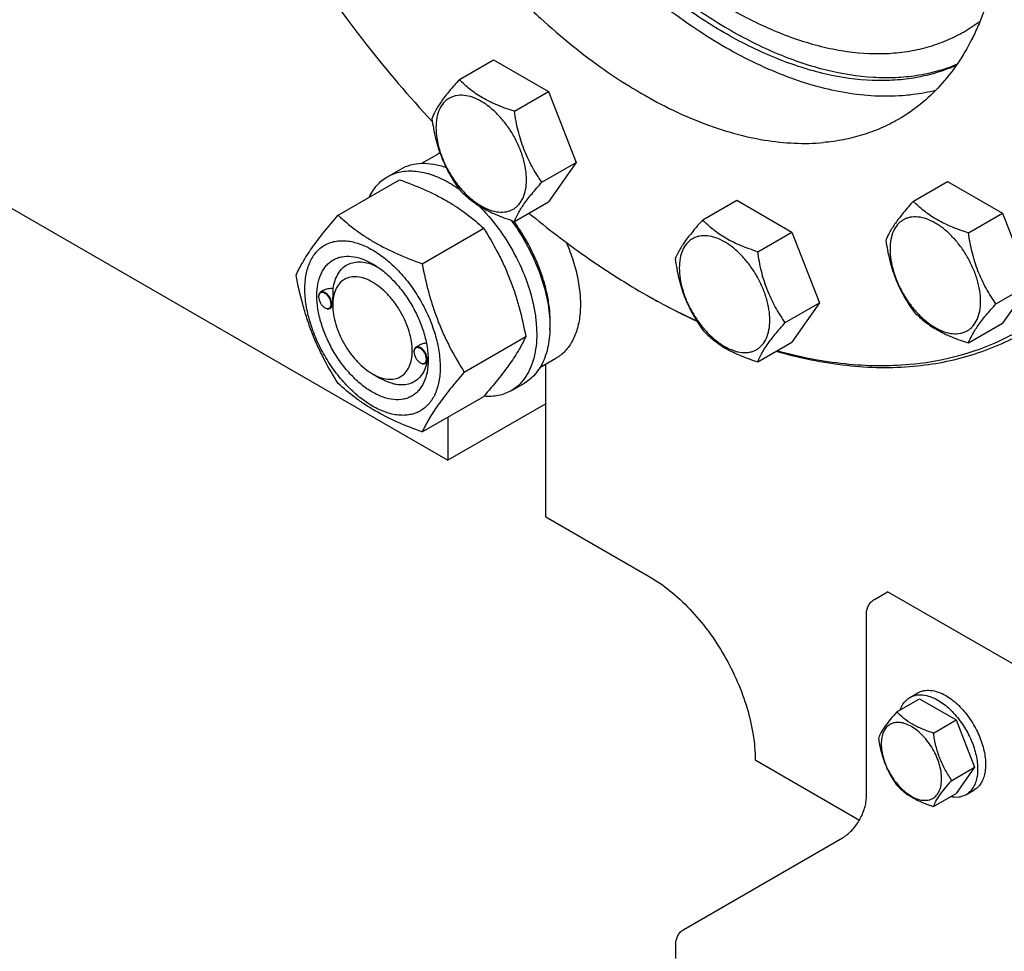
# Model space of a CAD drawing. Units: millimetres. Extents: x 0 to 6269, y -4 to 4433.
# Drawn here: x 4679 to 4942, y 1525 to 1774 of the extents above; entities that cross this region are included whole.
import ezdxf

# ---------------------------------------------------------------- set-up
doc = ezdxf.new("R2010")
doc.units = ezdxf.units.MM
doc.header["$LTSCALE"] = 344.776119
doc.layers.get('0').update_dxf_attribs({"linetype": 'CONTINUOUS'})

msp = doc.modelspace()

# ---------------------------------------------------------------- linework, layer by layer
at = {"color": 7, "linetype": 'Continuous'}
for p, q in [((4796.714, 1757.693), (4805.817, 1762.949)), ((4805.817, 1762.949), (4820.514, 1754.464)), ((4621.85, 1755.218), (4793.677, 1656.015)), ((4811.411, 1749.208), (4820.514, 1754.464)), ((4820.514, 1754.464), (4827.862, 1735.524)), ((4786.734, 1735.329), (4791.009, 1737.797)), ((4818.76, 1730.269), (4827.862, 1735.524)), ((4827.862, 1735.524), (4820.514, 1725.069)), ((4777.531, 1731.747), (4781.067, 1733.789)), ((4764.344, 1721.446), (4780.758, 1730.923)), ((4917.95, 1725.21), (4927.052, 1730.465)), ((4927.052, 1730.465), (4941.749, 1721.98)), ((4811.411, 1719.814), (4820.514, 1725.069)), ((4861.684, 1720.184), (4870.786, 1725.439)), ((4870.786, 1725.439), (4885.483, 1716.954)), ((4932.647, 1716.725), (4941.749, 1721.98)), ((4941.749, 1721.98), (4949.097, 1703.041)), ((4786.797, 1708.483), (4803.212, 1717.96)), ((4876.381, 1711.699), (4885.483, 1716.954)), ((4885.483, 1716.954), (4892.832, 1698.014)), ((4760.363, 1701.314), (4759.653, 1700.904)), ((4939.995, 1697.786), (4949.097, 1703.041)), ((4949.097, 1703.041), (4941.749, 1692.586)), ((4759.135, 1699.637), (4759.135, 1699.76)), ((4760.797, 1696.759), (4760.903, 1696.698)), ((4762.925, 1697.02), (4762.153, 1696.574)), ((4762.918, 1697.453), (4762.918, 1697.861)), ((4883.73, 1692.759), (4892.832, 1698.014)), ((4892.832, 1698.014), (4885.483, 1687.56)), ((4932.647, 1687.331), (4941.749, 1692.586)), ((4798.024, 1679.547), (4814.439, 1689.024)), ((4785.942, 1686.688), (4785.109, 1686.207)), ((4876.381, 1682.305), (4885.483, 1687.56)), ((4784.591, 1684.94), (4784.591, 1685.063)), ((4788.369, 1682.754), (4788.369, 1682.757)), ((4818.234, 1680.769), (4822.509, 1683.237)), ((4786.253, 1682.062), (4786.359, 1682.001)), ((4788.319, 1682.287), (4787.609, 1681.877)), ((4819.84, 1640.91), (4819.84, 1681.696)), ((4773.525, 1679.082), (4775.646, 1677.857)), ((4810.531, 1674.59), (4814.066, 1676.631)), ((4786.797, 1663.575), (4803.212, 1673.052)), ((4819.84, 1671.12), (4793.677, 1656.015)), ((4793.677, 1667.547), (4793.677, 1656.015)), ((4819.84, 1640.91), (4847.418, 1624.989)), ((4907.522, 1618.866), (4911.057, 1620.907)), ((5017.124, 1559.671), (4911.057, 1620.907)), ((4905.401, 1566.202), (4905.401, 1615.192)), ((4916.993, 1592.665), (4919.114, 1593.889)), ((4913.525, 1588.797), (4919.594, 1592.301)), ((4919.594, 1592.301), (4929.392, 1586.644)), ((4923.323, 1583.14), (4929.392, 1586.644)), ((4929.392, 1586.644), (4934.291, 1574.018)), ((4875.702, 1575.999), (4903.537, 1559.929)), ((4928.222, 1570.514), (4934.291, 1574.018)), ((4934.291, 1574.018), (4929.392, 1567.048)), ((4923.323, 1563.544), (4929.392, 1567.048)), ((4931.993, 1566.684), (4934.114, 1567.909)), ((4856.61, 1530.684), (4899.037, 1555.179)), ((4854.489, 1522.928), (4854.489, 1527.01))]:
    msp.add_line(p, q, dxfattribs=at)
for centre, radius, start, end in [((4910.579, 1806.668), 41.806, 300.00263, 307.0517), ((4796.266, 1728.691), 10.514, 116.69659, 119.99858), ((4761.243, 1699.638), 2.108, 176.69811, 180.02792), ((4940.285, 1864.635), 189.272, 239.99914, 240.24635), ((4761.852, 1698.584), 2.108, 239.97176, 243.30184), ((4786.699, 1684.941), 2.108, 176.69811, 180.02792), ((4777.696, 1683.077), 10.677, 358.27875, 359.18055), ((4787.308, 1683.888), 2.108, 239.97176, 243.30184)]:
    msp.add_arc(centre, radius, start, end, dxfattribs=at)
for points, knots in [([(4916.891, 1681.632), (4920.847, 1681.985), (4928.607, 1683.259), (4939.68, 1686.991), (4949.843, 1692.477), (4958.978, 1699.656), (4966.989, 1708.443), (4973.799, 1718.736), (4979.351, 1730.425), (4983.601, 1743.393), (4986.518, 1757.515), (4988.079, 1772.658), (4988.273, 1788.678), (4987.101, 1805.425), (4984.575, 1822.741), (4980.72, 1840.462), (4975.572, 1858.419), (4969.181, 1876.44), (4961.608, 1894.354), (4952.926, 1911.989), (4943.217, 1929.178), (4932.574, 1945.754), (4921.1, 1961.56), (4908.903, 1976.445), (4896.101, 1990.265), (4882.816, 2002.89), (4869.173, 2014.199), (4855.302, 2024.084), (4841.335, 2032.45), (4827.4, 2039.218), (4813.63, 2044.32), (4800.148, 2047.704), (4787.086, 2049.333), (4778.539, 2049.227), (4774.409, 2048.858)], [0, 0, 0, 0, 0.0234516, 0.0462147, 0.0686923, 0.0913135, 0.1144941, 0.1386006, 0.1639261, 0.1906807, 0.2189922, 0.2489132, 0.2804317, 0.31348, 0.3479446, 0.3836739, 0.4204858, 0.4581737, 0.4965127, 0.5352644, 0.5741824, 0.6130171, 0.6515205, 0.6894511, 0.7265788, 0.7626904, 0.7975948, 0.8311296, 0.8631676, 0.8936252, 0.9224704, 0.9497334, 0.9755159, 1, 1, 1, 1]), ([(4947.607, 1690.283), (4950.649, 1692.04), (4956.514, 1696.069), (4964.367, 1703.48), (4971.242, 1712.208), (4976.057, 1720.415), (4979.384, 1727.522), (4982.429, 1735.182), (4985.524, 1745.453), (4988.061, 1758.581), (4989.453, 1772.564), (4989.689, 1787.291), (4988.771, 1802.644), (4986.706, 1818.502), (4983.511, 1834.738), (4979.212, 1851.221), (4973.844, 1867.82), (4967.449, 1884.402), (4957.595, 1906.37), (4943.087, 1932.912), (4925.973, 1957.749), (4910.934, 1976.193), (4899.199, 1989.056), (4887.039, 2000.927), (4874.55, 2011.709), (4861.833, 2021.316), (4848.988, 2029.671), (4836.118, 2036.707), (4823.324, 2042.366), (4810.706, 2046.602), (4798.362, 2049.377), (4786.393, 2050.665), (4778.559, 2050.517), (4774.762, 2050.178)], [0, 0, 0, 0, 0.0219873, 0.0443242, 0.0673333, 0.0912898, 0.1036988, 0.1164201, 0.1428542, 0.1706946, 0.1999774, 0.2306904, 0.2627797, 0.2961564, 0.3307021, 0.3662741, 0.4027097, 0.4398307, 0.4774467, 0.5533392, 0.6287861, 0.6658524, 0.7022165, 0.7377016, 0.7721465, 0.8054105, 0.8373778, 0.8679622, 0.8971135, 0.9248236, 0.9511334, 0.9761396, 1, 1, 1, 1]), ([(4789.245, 1988.251), (4787.626, 1986.589), (4784.565, 1982.965), (4780.653, 1976.855), (4777.377, 1970.036), (4774.756, 1962.561), (4772.808, 1954.482), (4771.544, 1945.857), (4770.971, 1936.749), (4771.092, 1927.22), (4771.906, 1917.34), (4773.939, 1903.587), (4778.21, 1885.98), (4785.784, 1864.941), (4795.668, 1844.266), (4807.584, 1824.543), (4821.195, 1806.326), (4836.116, 1790.131), (4849.517, 1778.506), (4860.547, 1770.664), (4868.735, 1765.65), (4876.917, 1761.441), (4885.036, 1758.068), (4893.034, 1755.556), (4900.857, 1753.925), (4908.448, 1753.188), (4913.417, 1753.302), (4915.83, 1753.518)], [0, 0, 0, 0, 0.022438, 0.0456932, 0.0699702, 0.0954215, 0.1221481, 0.1502032, 0.1795971, 0.2103027, 0.2422607, 0.2753845, 0.3446432, 0.4170221, 0.491228, 0.5658575, 0.6394823, 0.7107334, 0.7783886, 0.8105671, 0.841507, 0.8711439, 0.8994443, 0.9264113, 0.9520897, 0.9765717, 1, 1, 1, 1]), ([(4797.39, 1989.628), (4799.949, 1989.857), (4805.23, 1989.957), (4813.298, 1989.088), (4821.618, 1987.218), (4830.124, 1984.362), (4838.748, 1980.548), (4847.424, 1975.805), (4856.082, 1970.173), (4864.654, 1963.697), (4873.073, 1956.429), (4884.125, 1945.64), (4897.094, 1930.549), (4910.853, 1910.583), (4922.55, 1889.183), (4930.339, 1870.559), (4935.204, 1855.517), (4938.102, 1844.406), (4940.255, 1833.462), (4941.648, 1822.772), (4942.266, 1812.423), (4942.107, 1802.496), (4941.169, 1793.07), (4939.459, 1784.221), (4937.373, 1777.298), (4935.32, 1772.134), (4933.077, 1767.344), (4929.832, 1761.811), (4925.197, 1755.928), (4919.904, 1750.933), (4915.951, 1748.217), (4913.9, 1747.033)], [0, 0, 0, 0, 0.0238617, 0.0488692, 0.0751805, 0.1028921, 0.1320451, 0.1626312, 0.1946002, 0.2278661, 0.2623129, 0.2977999, 0.371206, 0.4466571, 0.5225538, 0.597268, 0.6337056, 0.6692795, 0.7038272, 0.7372058, 0.7692969, 0.8000115, 0.8292959, 0.8571378, 0.8835734, 0.8962954, 0.9087051, 0.9326629, 0.9556734, 0.9780115, 1, 1, 1, 1]), ([(4777.4, 1983.458), (4775.349, 1982.274), (4771.396, 1979.557), (4766.103, 1974.562), (4761.468, 1968.679), (4758.223, 1963.146), (4755.98, 1958.356), (4753.927, 1953.193), (4751.841, 1946.269), (4750.131, 1937.42), (4749.193, 1927.994), (4749.033, 1918.067), (4749.652, 1907.718), (4751.044, 1897.029), (4753.198, 1886.085), (4756.096, 1874.973), (4760.961, 1859.932), (4768.75, 1841.308), (4780.447, 1819.908), (4794.206, 1799.941), (4807.175, 1784.85), (4818.227, 1774.061), (4826.646, 1766.793), (4835.218, 1760.317), (4843.876, 1754.685), (4852.552, 1749.943), (4861.176, 1746.128), (4869.681, 1743.273), (4878.002, 1741.402), (4886.07, 1740.534), (4891.351, 1740.633), (4893.91, 1740.862)], [0, 0, 0, 0, 0.0219885, 0.0443266, 0.0673371, 0.0912949, 0.1037046, 0.1164266, 0.1428622, 0.1707041, 0.1999885, 0.2307031, 0.2627942, 0.2961728, 0.3307205, 0.3662944, 0.402732, 0.4774462, 0.5533429, 0.628794, 0.7022001, 0.7376871, 0.7721339, 0.8053998, 0.8373688, 0.8679549, 0.8971079, 0.9248195, 0.9511308, 0.9761383, 1, 1, 1, 1]), ([(4775.646, 1932.605), (4775.646, 1927.318), (4776.337, 1916.41), (4779.191, 1899.842), (4783.836, 1882.854), (4790.18, 1865.786), (4798.096, 1848.976), (4807.427, 1832.76), (4817.986, 1817.461), (4829.564, 1803.384), (4841.929, 1790.809), (4854.838, 1779.986), (4868.038, 1771.129), (4881.276, 1764.415), (4894.3, 1759.984), (4904.981, 1758.251), (4913.105, 1758.164), (4918.865, 1758.714), (4924.375, 1759.876), (4927.889, 1761.065), (4929.584, 1761.757)], [0, 0, 0, 0, 0.061636, 0.1270726, 0.1956713, 0.2666386, 0.3390753, 0.4120205, 0.4844921, 0.5555276, 0.6242251, 0.6897864, 0.7515666, 0.8091306, 0.8623212, 0.9113383, 0.9344916, 0.9568799, 0.9786563, 1, 1, 1, 1]), ([(4929.378, 1761.455), (4927.697, 1760.71), (4924.208, 1759.416), (4918.718, 1758.105), (4912.966, 1757.414), (4904.843, 1757.321), (4894.133, 1758.856), (4881.043, 1763.101), (4867.714, 1769.672), (4854.403, 1778.431), (4841.369, 1789.201), (4828.869, 1801.764), (4817.154, 1815.869), (4806.461, 1831.229), (4797.005, 1847.534), (4788.979, 1864.455), (4782.544, 1881.647), (4777.83, 1898.767), (4774.934, 1915.466), (4774.232, 1926.46), (4774.232, 1931.789)], [0, 0, 0, 0, 0.0213214, 0.0430344, 0.0653265, 0.08836, 0.1370983, 0.1900091, 0.2473344, 0.3089427, 0.3744108, 0.4430957, 0.514194, 0.5867925, 0.6599138, 0.7325589, 0.8037484, 0.8725653, 0.9381997, 1, 1, 1, 1]), ([(4780.596, 1929.747), (4780.596, 1924.562), (4781.298, 1913.854), (4784.189, 1897.596), (4788.889, 1880.937), (4795.298, 1864.233), (4803.279, 1847.838), (4812.662, 1832.102), (4823.246, 1817.361), (4834.807, 1803.928), (4847.099, 1792.09), (4859.864, 1782.096), (4872.834, 1774.161), (4883.819, 1769.306), (4892.447, 1766.675), (4900.56, 1764.941), (4908.571, 1764.354), (4916.235, 1765.073), (4921.631, 1766.224), (4926.743, 1767.991), (4929.948, 1769.577), (4931.484, 1770.464)], [0, 0, 0, 0, 0.0623807, 0.128716, 0.1983052, 0.2702782, 0.3436517, 0.4173796, 0.4904003, 0.5616833, 0.6302772, 0.6953617, 0.7563066, 0.8127415, 0.8392659, 0.8646879, 0.9124609, 0.9351047, 0.9571092, 0.9786688, 1, 1, 1, 1]), ([(4755.439, 1789.978), (4760.556, 1782.19), (4771.303, 1767.19), (4783.267, 1753.137), (4789.481, 1746.472)], [0, 0, 0, 0, 0.5056051, 1, 1, 1, 1]), ([(4796.714, 1757.693), (4795.812, 1756.689), (4794.146, 1754.779), (4791.987, 1752.014), (4790.399, 1749.544), (4789.646, 1747.962), (4789.366, 1747.239)], [0, 0, 0, 0, 0.3154011, 0.592108, 0.8188793, 1, 1, 1, 1]), ([(4811.411, 1749.208), (4809.903, 1749.689), (4807, 1750.716), (4803.583, 1752.353), (4801.151, 1753.877), (4799.022, 1755.45), (4797.592, 1756.776), (4796.714, 1757.693)], [0, 0, 0, 0, 0.2767709, 0.5375973, 0.6604127, 0.7780297, 1, 1, 1, 1]), ([(4915.83, 1753.518), (4916.527, 1753.58), (4919.266, 1753.877), (4921.982, 1754.388), (4923.974, 1754.895)], [0, 0, 0, 0, 0.2537695, 1, 1, 1, 1]), ([(4814.65, 1730.904), (4814.65, 1731.86), (4814.475, 1733.849), (4813.777, 1736.85), (4812.659, 1739.889), (4811.163, 1742.853), (4809.344, 1745.631), (4807.271, 1748.119), (4805.021, 1750.224), (4802.675, 1751.869), (4800.316, 1752.991), (4798.022, 1753.546), (4796.191, 1753.497), (4794.884, 1753.135), (4793.995, 1752.719), (4793.189, 1752.156), (4792.222, 1751.205), (4791.265, 1749.644), (4790.598, 1747.381), (4790.467, 1745.733), (4790.467, 1744.866)], [0, 0, 0, 0, 0.0665657, 0.1383893, 0.2139904, 0.2915592, 0.369128, 0.4447288, 0.516552, 0.5831172, 0.6434771, 0.6974742, 0.7460415, 0.7690121, 0.7915578, 0.8141035, 0.8370742, 0.8856419, 0.9396395, 1, 1, 1, 1]), ([(4818.76, 1730.269), (4817.807, 1731.624), (4816.46, 1733.737), (4814.928, 1736.723), (4813.917, 1739.08), (4813.066, 1741.527), (4812.14, 1744.89), (4811.663, 1747.474), (4811.411, 1749.208)], [0, 0, 0, 0, 0.2421115, 0.3654646, 0.4903556, 0.6165931, 0.7438507, 1, 1, 1, 1]), ([(4789.366, 1747.239), (4789.618, 1745.505), (4790.094, 1742.92), (4791.021, 1739.557), (4791.872, 1737.111), (4792.882, 1734.754), (4794.414, 1731.768), (4795.762, 1729.654), (4796.714, 1728.299)], [0, 0, 0, 0, 0.2561493, 0.3834069, 0.5096444, 0.6345354, 0.7578885, 1, 1, 1, 1]), ([(4913.9, 1747.033), (4912.409, 1746.172), (4909.315, 1744.613), (4904.409, 1742.8), (4899.251, 1741.516), (4895.709, 1741.023), (4893.91, 1740.862)], [0, 0, 0, 0, 0.2449332, 0.4919439, 0.7430231, 1, 1, 1, 1]), ([(4790.467, 1744.866), (4790.467, 1743.91), (4790.642, 1741.922), (4791.34, 1738.921), (4792.458, 1735.881), (4793.954, 1732.918), (4795.773, 1730.14), (4797.846, 1727.652), (4800.096, 1725.547), (4802.442, 1723.902), (4804.802, 1722.78), (4807.095, 1722.225), (4808.926, 1722.274), (4810.233, 1722.636), (4811.123, 1723.052), (4811.928, 1723.614), (4812.895, 1724.566), (4813.852, 1726.127), (4814.519, 1728.39), (4814.65, 1730.038), (4814.65, 1730.904)], [0, 0, 0, 0, 0.0665657, 0.1383893, 0.2139904, 0.2915592, 0.369128, 0.4447288, 0.516552, 0.5831172, 0.6434771, 0.6974742, 0.7460415, 0.7690121, 0.7915578, 0.8141035, 0.8370742, 0.8856419, 0.9396395, 1, 1, 1, 1]), ([(4781.067, 1733.789), (4781.89, 1734.264), (4783.708, 1735.016), (4786.71, 1735.442), (4789.934, 1735.185), (4792.088, 1734.596), (4793.177, 1734.207)], [0, 0, 0, 0, 0.2284444, 0.466538, 0.7220667, 1, 1, 1, 1]), ([(4777.531, 1731.747), (4778.072, 1732.06), (4779.221, 1732.598), (4781.079, 1733.112), (4783.061, 1733.333), (4785.144, 1733.26), (4787.309, 1732.897), (4790.359, 1732.008), (4792.582, 1730.949), (4794.031, 1730.113)], [0, 0, 0, 0, 0.1080481, 0.218133, 0.3321078, 0.4515045, 0.5774648, 0.7107301, 1, 1, 1, 1]), ([(4772.609, 1726.22), (4772.893, 1726.815), (4773.523, 1727.947), (4774.678, 1729.467), (4776.009, 1730.753), (4777.011, 1731.447), (4777.531, 1731.747)], [0, 0, 0, 0, 0.2635063, 0.5157576, 0.7599752, 1, 1, 1, 1]), ([(4780.758, 1730.923), (4782.987, 1730.123), (4787.294, 1728.441), (4792.399, 1725.898), (4796.112, 1723.607), (4799.454, 1721.253), (4801.763, 1719.305), (4803.212, 1717.96)], [0, 0, 0, 0, 0.2719997, 0.5306563, 0.653842, 0.7728509, 1, 1, 1, 1]), ([(4794.031, 1730.113), (4794.247, 1729.988), (4795.121, 1729.47), (4795.971, 1728.91), (4796.598, 1728.467)], [0, 0, 0, 0, 0.2451354, 1, 1, 1, 1]), ([(4811.411, 1719.814), (4811.692, 1720.537), (4812.444, 1722.119), (4814.032, 1724.589), (4816.191, 1727.354), (4817.858, 1729.264), (4818.76, 1730.269)], [0, 0, 0, 0, 0.1811207, 0.407892, 0.6845989, 1, 1, 1, 1]), ([(4796.714, 1728.299), (4797.592, 1727.382), (4799.022, 1726.056), (4801.151, 1724.483), (4803.583, 1722.959), (4807, 1721.322), (4809.903, 1720.295), (4811.411, 1719.814)], [0, 0, 0, 0, 0.2219703, 0.3395873, 0.4624027, 0.7232291, 1, 1, 1, 1]), ([(4917.95, 1725.21), (4917.047, 1724.206), (4915.381, 1722.296), (4913.222, 1719.53), (4911.634, 1717.061), (4910.881, 1715.479), (4910.601, 1714.756)], [0, 0, 0, 0, 0.3154011, 0.592108, 0.8188793, 1, 1, 1, 1]), ([(4932.647, 1716.725), (4931.138, 1717.206), (4928.236, 1718.233), (4924.818, 1719.87), (4922.386, 1721.394), (4920.257, 1722.967), (4918.827, 1724.293), (4917.95, 1725.21)], [0, 0, 0, 0, 0.2767709, 0.5375973, 0.6604127, 0.7780297, 1, 1, 1, 1]), ([(4801.811, 1724.079), (4803.715, 1722.203), (4807.266, 1718.057), (4811.63, 1711.122), (4814.929, 1703.705), (4816.661, 1697.359), (4817.31, 1692.433), (4817.42, 1688.984), (4817.161, 1685.754), (4816.537, 1682.793), (4815.553, 1680.146), (4814.219, 1677.857), (4812.552, 1675.966), (4811.226, 1674.991), (4810.531, 1674.59)], [0, 0, 0, 0, 0.1433093, 0.2913514, 0.4379433, 0.5770907, 0.6423291, 0.7039923, 0.7617922, 0.8156499, 0.8657458, 0.912569, 0.9569438, 1, 1, 1, 1]), ([(4815.272, 1722.041), (4820.15, 1717.996), (4829.981, 1710.447), (4840.412, 1703.744), (4845.646, 1700.722)], [0, 0, 0, 0, 0.5118444, 1, 1, 1, 1]), ([(4753.117, 1705.474), (4753.649, 1706.624), (4754.941, 1709.087), (4757.429, 1712.9), (4760.627, 1717.081), (4763.046, 1719.949), (4764.344, 1721.446)], [0, 0, 0, 0, 0.1941909, 0.4252957, 0.6965305, 1, 1, 1, 1]), ([(4764.344, 1721.446), (4765.793, 1720.101), (4768.101, 1718.152), (4771.443, 1715.798), (4775.156, 1713.508), (4780.262, 1710.965), (4784.569, 1709.283), (4786.797, 1708.483)], [0, 0, 0, 0, 0.2271491, 0.346158, 0.4693437, 0.7280003, 1, 1, 1, 1]), ([(4810.557, 1720.094), (4811.995, 1718.15), (4814.614, 1714.08), (4817.705, 1707.614), (4819.851, 1701.035), (4820.788, 1695.587), (4820.947, 1691.446), (4820.732, 1687.74), (4819.98, 1684.287), (4818.609, 1681.288), (4817.349, 1679.394), (4815.841, 1677.814), (4814.675, 1676.982), (4814.066, 1676.631)], [0, 0, 0, 0, 0.1511474, 0.3017241, 0.4469413, 0.5825643, 0.6458078, 0.7056178, 0.8145097, 0.8641428, 0.9110852, 0.9560629, 1, 1, 1, 1]), ([(4820.886, 1690.799), (4820.975, 1691.919), (4821.01, 1694.244), (4820.673, 1697.814), (4819.954, 1701.522), (4818.486, 1706.631), (4815.796, 1712.93), (4812.885, 1717.632), (4811.246, 1719.868)], [0, 0, 0, 0, 0.1079698, 0.2229704, 0.3442187, 0.4706408, 0.7334951, 1, 1, 1, 1]), ([(4861.684, 1720.184), (4860.782, 1719.18), (4859.115, 1717.269), (4856.956, 1714.504), (4855.369, 1712.034), (4854.616, 1710.452), (4854.336, 1709.73)], [0, 0, 0, 0, 0.3154011, 0.592108, 0.8188793, 1, 1, 1, 1]), ([(4876.381, 1711.699), (4874.873, 1712.18), (4871.97, 1713.206), (4868.553, 1714.843), (4866.121, 1716.367), (4863.992, 1717.941), (4862.561, 1719.266), (4861.684, 1720.184)], [0, 0, 0, 0, 0.2767709, 0.5375973, 0.6604127, 0.7780297, 1, 1, 1, 1]), ([(4935.885, 1698.421), (4935.885, 1699.377), (4935.71, 1701.366), (4935.012, 1704.367), (4933.894, 1707.406), (4932.398, 1710.37), (4930.579, 1713.148), (4928.506, 1715.636), (4926.256, 1717.741), (4923.91, 1719.385), (4921.551, 1720.508), (4919.257, 1721.062), (4917.427, 1721.014), (4916.119, 1720.652), (4915.23, 1720.235), (4914.425, 1719.673), (4913.457, 1718.722), (4912.5, 1717.161), (4911.834, 1714.898), (4911.702, 1713.25), (4911.702, 1712.383)], [0, 0, 0, 0, 0.0665657, 0.1383893, 0.2139904, 0.2915592, 0.369128, 0.4447288, 0.516552, 0.5831172, 0.6434771, 0.6974742, 0.7460415, 0.7690121, 0.7915578, 0.8141035, 0.8370742, 0.8856419, 0.9396395, 1, 1, 1, 1]), ([(4803.212, 1717.96), (4804.573, 1715.817), (4806.507, 1712.51), (4808.754, 1707.9), (4810.267, 1704.304), (4811.585, 1700.598), (4813.09, 1695.526), (4813.949, 1691.636), (4814.439, 1689.024)], [0, 0, 0, 0, 0.2436832, 0.367313, 0.492146, 0.61806, 0.7448401, 1, 1, 1, 1]), ([(4755.458, 1701.76), (4755.458, 1703.055), (4755.653, 1705.516), (4756.508, 1708.411), (4757.546, 1710.362), (4758.461, 1711.605), (4759.526, 1712.653), (4760.729, 1713.492), (4762.058, 1714.115), (4763.497, 1714.513), (4765.031, 1714.684), (4767.24, 1714.607), (4770.175, 1713.9), (4773.698, 1712.222), (4777.204, 1709.765), (4780.566, 1706.62), (4783.664, 1702.903), (4786.381, 1698.752), (4788.617, 1694.324), (4790.287, 1689.782), (4791.33, 1685.299), (4791.592, 1682.327), (4791.592, 1680.899)], [0, 0, 0, 0, 0.060345, 0.1143287, 0.1392362, 0.1630125, 0.1859774, 0.2085172, 0.2310571, 0.2540218, 0.277798, 0.3027052, 0.3566884, 0.4170328, 0.4835809, 0.5553856, 0.630967, 0.7085158, 0.7860646, 0.8616463, 0.9334515, 1, 1, 1, 1]), ([(4825.239, 1714.206), (4825.942, 1712.593), (4827.163, 1709.361), (4828.429, 1704.478), (4829.066, 1699.766), (4829.055, 1695.359), (4828.389, 1691.379), (4827.078, 1687.936), (4825.428, 1685.567), (4823.835, 1684.095), (4822.961, 1683.498), (4822.509, 1683.237)], [0, 0, 0, 0, 0.156965, 0.3074956, 0.4490993, 0.5799456, 0.6991559, 0.8071579, 0.9060514, 0.9533656, 1, 1, 1, 1]), ([(4879.62, 1693.395), (4879.62, 1694.351), (4879.445, 1696.34), (4878.747, 1699.34), (4877.629, 1702.38), (4876.133, 1705.344), (4874.314, 1708.122), (4872.241, 1710.609), (4869.99, 1712.714), (4867.645, 1714.359), (4865.285, 1715.481), (4862.992, 1716.036), (4861.161, 1715.987), (4859.854, 1715.625), (4858.964, 1715.209), (4858.159, 1714.647), (4857.192, 1713.696), (4856.234, 1712.134), (4855.568, 1709.872), (4855.437, 1708.224), (4855.437, 1707.357)], [0, 0, 0, 0, 0.0665657, 0.1383893, 0.2139904, 0.2915592, 0.369128, 0.4447288, 0.516552, 0.5831172, 0.6434771, 0.6974742, 0.7460415, 0.7690121, 0.7915578, 0.8141035, 0.8370742, 0.8856419, 0.9396395, 1, 1, 1, 1]), ([(4910.601, 1714.756), (4910.853, 1713.022), (4911.329, 1710.437), (4912.256, 1707.074), (4913.107, 1704.627), (4914.117, 1702.271), (4915.649, 1699.285), (4916.997, 1697.171), (4917.95, 1695.816)], [0, 0, 0, 0, 0.2561493, 0.3834069, 0.5096444, 0.6345354, 0.7578885, 1, 1, 1, 1]), ([(4939.995, 1697.786), (4939.043, 1699.141), (4937.695, 1701.254), (4936.163, 1704.24), (4935.152, 1706.597), (4934.301, 1709.043), (4933.375, 1712.406), (4932.898, 1714.991), (4932.647, 1716.725)], [0, 0, 0, 0, 0.2421115, 0.3654646, 0.4903556, 0.6165931, 0.7438507, 1, 1, 1, 1]), ([(4883.73, 1692.759), (4882.777, 1694.114), (4881.429, 1696.228), (4879.897, 1699.214), (4878.887, 1701.57), (4878.036, 1704.017), (4877.109, 1707.38), (4876.633, 1709.965), (4876.381, 1711.699)], [0, 0, 0, 0, 0.2421115, 0.3654646, 0.4903556, 0.6165931, 0.7438507, 1, 1, 1, 1]), ([(4911.702, 1712.383), (4911.702, 1711.427), (4911.877, 1709.438), (4912.575, 1706.438), (4913.693, 1703.398), (4915.19, 1700.434), (4917.008, 1697.657), (4919.081, 1695.169), (4921.332, 1693.064), (4923.677, 1691.419), (4926.037, 1690.297), (4928.33, 1689.742), (4930.161, 1689.791), (4931.468, 1690.153), (4932.358, 1690.569), (4933.163, 1691.131), (4934.13, 1692.082), (4935.088, 1693.644), (4935.754, 1695.907), (4935.885, 1697.555), (4935.885, 1698.421)], [0, 0, 0, 0, 0.0665657, 0.1383893, 0.2139904, 0.2915592, 0.369128, 0.4447288, 0.516552, 0.5831172, 0.6434771, 0.6974742, 0.7460415, 0.7690121, 0.7915578, 0.8141035, 0.8370742, 0.8856419, 0.9396395, 1, 1, 1, 1]), ([(4773.525, 1674.183), (4772.508, 1674.77), (4770.5, 1676.177), (4767.738, 1678.762), (4765.192, 1681.817), (4762.958, 1685.229), (4761.121, 1688.869), (4759.748, 1692.601), (4758.891, 1696.287), (4758.582, 1699.791), (4758.837, 1702.99), (4759.655, 1705.77), (4760.831, 1707.687), (4762.019, 1708.855), (4763.008, 1709.546), (4764.1, 1710.057), (4765.706, 1710.502), (4767.954, 1710.561), (4770.77, 1709.88), (4772.603, 1709.008), (4773.525, 1708.476)], [0, 0, 0, 0, 0.066565, 0.1383882, 0.2139891, 0.2915579, 0.3691267, 0.4447278, 0.5165514, 0.5831171, 0.6434776, 0.6974752, 0.7460429, 0.7690136, 0.7915593, 0.814105, 0.8370756, 0.8856429, 0.93964, 1, 1, 1, 1]), ([(4763.041, 1701.868), (4763.135, 1702.594), (4763.428, 1703.969), (4764.242, 1705.824), (4765.402, 1707.313), (4766.88, 1708.371), (4768.618, 1708.951), (4770.545, 1709.042), (4772.596, 1708.656), (4773.947, 1708.122), (4774.628, 1707.792)], [0, 0, 0, 0, 0.1391431, 0.2655184, 0.3819995, 0.4934626, 0.6060176, 0.7254914, 0.8560998, 1, 1, 1, 1]), ([(4854.336, 1709.73), (4854.587, 1707.995), (4855.064, 1705.411), (4855.99, 1702.048), (4856.841, 1699.601), (4857.852, 1697.245), (4859.384, 1694.258), (4860.732, 1692.145), (4861.684, 1690.79)], [0, 0, 0, 0, 0.2561493, 0.3834069, 0.5096444, 0.6345354, 0.7578885, 1, 1, 1, 1]), ([(4773.525, 1708.476), (4774.542, 1707.889), (4776.55, 1706.481), (4779.312, 1703.897), (4781.858, 1700.841), (4784.092, 1697.43), (4785.929, 1693.79), (4787.302, 1690.058), (4788.159, 1686.373), (4788.374, 1683.93), (4788.374, 1682.756)], [0, 0, 0, 0, 0.1141547, 0.2373263, 0.3669759, 0.4999999, 0.6330239, 0.7626735, 0.8858451, 1, 1, 1, 1]), ([(4786.797, 1708.483), (4787.287, 1705.871), (4788.147, 1701.981), (4789.651, 1696.908), (4790.97, 1693.202), (4792.483, 1689.606), (4794.729, 1684.997), (4796.664, 1681.689), (4798.024, 1679.547)], [0, 0, 0, 0, 0.2551599, 0.38194, 0.507854, 0.632687, 0.7563168, 1, 1, 1, 1]), ([(4855.437, 1707.357), (4855.437, 1706.401), (4855.612, 1704.412), (4856.31, 1701.411), (4857.428, 1698.372), (4858.924, 1695.408), (4860.743, 1692.63), (4862.816, 1690.143), (4865.066, 1688.037), (4867.412, 1686.393), (4869.771, 1685.27), (4872.065, 1684.716), (4873.895, 1684.764), (4875.203, 1685.126), (4876.092, 1685.543), (4876.898, 1686.105), (4877.865, 1687.056), (4878.822, 1688.617), (4879.489, 1690.88), (4879.62, 1692.528), (4879.62, 1693.395)], [0, 0, 0, 0, 0.0665657, 0.1383893, 0.2139904, 0.2915592, 0.369128, 0.4447288, 0.516552, 0.5831172, 0.6434771, 0.6974742, 0.7460415, 0.7690121, 0.7915578, 0.8141035, 0.8370742, 0.8856419, 0.9396395, 1, 1, 1, 1]), ([(4764.344, 1676.538), (4762.983, 1678.681), (4761.048, 1681.988), (4758.802, 1686.598), (4757.289, 1690.193), (4755.971, 1693.9), (4754.466, 1698.972), (4753.607, 1702.862), (4753.117, 1705.474)], [0, 0, 0, 0, 0.2436832, 0.367313, 0.492146, 0.61806, 0.7448401, 1, 1, 1, 1]), ([(4773.525, 1703.577), (4772.866, 1703.957), (4771.557, 1704.58), (4769.545, 1705.066), (4767.656, 1705.018), (4765.974, 1704.408), (4764.605, 1703.256), (4763.619, 1701.644), (4763.033, 1699.659), (4762.918, 1698.213), (4762.918, 1697.453)], [0, 0, 0, 0, 0.1448996, 0.2745228, 0.3911115, 0.4999973, 0.6088838, 0.7254741, 0.8550997, 1, 1, 1, 1]), ([(4791.592, 1680.899), (4791.592, 1679.604), (4791.397, 1677.143), (4790.541, 1674.248), (4789.504, 1672.297), (4788.588, 1671.054), (4787.524, 1670.006), (4786.321, 1669.166), (4784.992, 1668.544), (4783.553, 1668.146), (4782.018, 1667.975), (4779.81, 1668.052), (4776.875, 1668.759), (4773.351, 1670.437), (4769.846, 1672.894), (4766.484, 1676.039), (4763.386, 1679.756), (4760.669, 1683.907), (4758.433, 1688.335), (4756.763, 1692.877), (4755.72, 1697.36), (4755.458, 1700.332), (4755.458, 1701.76)], [0, 0, 0, 0, 0.060345, 0.1143287, 0.1392362, 0.1630125, 0.1859774, 0.2085172, 0.2310571, 0.2540218, 0.277798, 0.3027052, 0.3566884, 0.4170328, 0.4835809, 0.5553856, 0.630967, 0.7085158, 0.7860646, 0.8616463, 0.9334515, 1, 1, 1, 1]), ([(4762.671, 1697.718), (4762.671, 1697.932), (4762.611, 1698.381), (4762.388, 1699.041), (4762.044, 1699.677), (4761.607, 1700.236), (4761.113, 1700.674), (4760.597, 1700.956), (4760.092, 1701.057), (4759.778, 1700.976), (4759.653, 1700.904)], [0, 0, 0, 0, 0.1288199, 0.2705665, 0.4178818, 0.5623848, 0.6962005, 0.8135929, 0.9130649, 1, 1, 1, 1]), ([(4763.041, 1701.868), (4762.572, 1701.887), (4761.648, 1701.828), (4760.753, 1701.539), (4760.362, 1701.314)], [0, 0, 0, 0, 0.5095286, 1, 1, 1, 1]), ([(4762.918, 1697.861), (4762.918, 1698.225), (4762.942, 1698.962), (4762.991, 1700.026), (4763.029, 1700.998), (4763.041, 1701.598), (4763.041, 1701.868)], [0, 0, 0, 0, 0.2721116, 0.5515852, 0.7976625, 1, 1, 1, 1]), ([(4773.525, 1679.082), (4774.183, 1678.702), (4775.493, 1678.078), (4777.505, 1677.593), (4779.394, 1677.641), (4781.076, 1678.251), (4782.445, 1679.402), (4783.431, 1681.014), (4784.017, 1683), (4784.199, 1685.285), (4783.978, 1687.788), (4783.366, 1690.421), (4782.385, 1693.087), (4781.072, 1695.687), (4779.477, 1698.124), (4777.659, 1700.306), (4775.685, 1702.152), (4774.251, 1703.158), (4773.525, 1703.577)], [0, 0, 0, 0, 0.0603797, 0.1143938, 0.1629764, 0.2083493, 0.2537222, 0.3023052, 0.3563199, 0.4166995, 0.4832862, 0.5551324, 0.6307575, 0.7083508, 0.785944, 0.8615688, 0.9334147, 1, 1, 1, 1]), ([(4759.653, 1700.904), (4759.571, 1700.856), (4759.416, 1700.727), (4759.252, 1700.458), (4759.154, 1700.127), (4759.135, 1699.886), (4759.135, 1699.76)], [0, 0, 0, 0, 0.2177726, 0.4509521, 0.7102015, 1, 1, 1, 1]), ([(4759.135, 1699.637), (4759.135, 1699.365), (4759.237, 1698.79), (4759.593, 1697.983), (4760.115, 1697.271), (4760.561, 1696.895), (4760.797, 1696.759)], [0, 0, 0, 0, 0.237219, 0.4999999, 0.7627808, 1, 1, 1, 1]), ([(4762.459, 1697.718), (4762.459, 1697.985), (4762.361, 1698.547), (4762.018, 1699.34), (4761.513, 1700.045), (4760.99, 1700.502), (4760.548, 1700.731), (4760.237, 1700.82), (4759.942, 1700.831), (4759.676, 1700.758), (4759.452, 1700.602), (4759.284, 1700.373), (4759.176, 1700.085), (4759.145, 1699.872), (4759.139, 1699.76)], [0, 0, 0, 0, 0.1380514, 0.2909693, 0.4445244, 0.5842889, 0.6458685, 0.7011624, 0.7508381, 0.796762, 0.8418595, 0.8893253, 0.9416191, 1, 1, 1, 1]), ([(4846.353, 1700.314), (4847.497, 1699.654), (4852.011, 1697.109), (4856.633, 1694.755), (4860.134, 1693.125)], [0, 0, 0, 0, 0.2547398, 1, 1, 1, 1]), ([(4846.354, 1700.315), (4847.492, 1699.665), (4851.982, 1697.16), (4856.58, 1694.845), (4860.061, 1693.243)], [0, 0, 0, 0, 0.2547599, 1, 1, 1, 1]), ([(4760.903, 1696.698), (4761.013, 1696.634), (4761.231, 1696.53), (4761.566, 1696.45), (4761.881, 1696.457), (4762.071, 1696.526), (4762.153, 1696.574)], [0, 0, 0, 0, 0.2897994, 0.5490489, 0.7822279, 1, 1, 1, 1]), ([(4760.905, 1696.701), (4761.003, 1696.651), (4761.199, 1696.572), (4761.497, 1696.521), (4761.774, 1696.547), (4762.018, 1696.654), (4762.216, 1696.837), (4762.358, 1697.085), (4762.442, 1697.386), (4762.459, 1697.604), (4762.459, 1697.718)], [0, 0, 0, 0, 0.1413046, 0.2681659, 0.3834112, 0.4926076, 0.6031118, 0.7218685, 0.85353, 1, 1, 1, 1]), ([(4762.153, 1696.574), (4762.235, 1696.622), (4762.39, 1696.751), (4762.554, 1697.02), (4762.652, 1697.351), (4762.671, 1697.592), (4762.671, 1697.718)], [0, 0, 0, 0, 0.2177725, 0.4509517, 0.710201, 1, 1, 1, 1]), ([(4762.918, 1697.453), (4762.918, 1696.614), (4763.072, 1694.87), (4763.684, 1692.238), (4764.665, 1689.572), (4765.977, 1686.972), (4767.572, 1684.535), (4769.391, 1682.353), (4771.364, 1680.507), (4772.798, 1679.501), (4773.525, 1679.082)], [0, 0, 0, 0, 0.1141552, 0.2373269, 0.3669767, 0.5000007, 0.6330248, 0.7626746, 0.8858464, 1, 1, 1, 1]), ([(4917.95, 1695.816), (4918.827, 1694.898), (4920.257, 1693.573), (4922.386, 1692), (4924.818, 1690.476), (4928.236, 1688.839), (4931.138, 1687.812), (4932.647, 1687.331)], [0, 0, 0, 0, 0.2219703, 0.3395873, 0.4624027, 0.7232291, 1, 1, 1, 1]), ([(4932.647, 1687.331), (4932.927, 1688.054), (4933.68, 1689.636), (4935.267, 1692.106), (4937.426, 1694.871), (4939.093, 1696.781), (4939.995, 1697.786)], [0, 0, 0, 0, 0.1811207, 0.407892, 0.6845989, 1, 1, 1, 1]), ([(4861.684, 1690.79), (4862.561, 1689.872), (4863.992, 1688.547), (4866.121, 1686.973), (4868.553, 1685.449), (4871.97, 1683.812), (4874.873, 1682.785), (4876.381, 1682.305)], [0, 0, 0, 0, 0.2219703, 0.3395873, 0.4624027, 0.7232291, 1, 1, 1, 1]), ([(4876.381, 1682.305), (4876.661, 1683.028), (4877.414, 1684.61), (4879.002, 1687.079), (4881.161, 1689.845), (4882.827, 1691.755), (4883.73, 1692.759)], [0, 0, 0, 0, 0.1811207, 0.407892, 0.6845989, 1, 1, 1, 1]), ([(4814.439, 1689.024), (4813.907, 1687.874), (4812.615, 1685.411), (4810.127, 1681.598), (4806.929, 1677.417), (4804.51, 1674.549), (4803.212, 1673.052)], [0, 0, 0, 0, 0.1941909, 0.4252957, 0.6965305, 1, 1, 1, 1]), ([(4917.952, 1681.129), (4920.62, 1681.367), (4925.875, 1682.099), (4933.526, 1684.004), (4940.805, 1686.694), (4945.396, 1689.007), (4947.607, 1690.283)], [0, 0, 0, 0, 0.2569773, 0.5080564, 0.7550669, 1, 1, 1, 1]), ([(4785.109, 1686.207), (4785.026, 1686.16), (4784.872, 1686.03), (4784.708, 1685.761), (4784.61, 1685.431), (4784.591, 1685.19), (4784.591, 1685.063)], [0, 0, 0, 0, 0.2177726, 0.4509521, 0.7102015, 1, 1, 1, 1]), ([(4787.915, 1683.022), (4787.915, 1683.288), (4787.817, 1683.85), (4787.474, 1684.643), (4786.969, 1685.349), (4786.446, 1685.806), (4786.004, 1686.034), (4785.693, 1686.124), (4785.398, 1686.134), (4785.132, 1686.061), (4784.908, 1685.905), (4784.74, 1685.677), (4784.631, 1685.388), (4784.601, 1685.175), (4784.595, 1685.063)], [0, 0, 0, 0, 0.1380514, 0.2909693, 0.4445244, 0.5842889, 0.6458685, 0.7011624, 0.7508381, 0.796762, 0.8418595, 0.8893253, 0.9416191, 1, 1, 1, 1]), ([(4788.127, 1683.022), (4788.127, 1683.235), (4788.067, 1683.685), (4787.844, 1684.344), (4787.5, 1684.98), (4787.063, 1685.539), (4786.569, 1685.977), (4786.053, 1686.259), (4785.548, 1686.36), (4785.234, 1686.279), (4785.109, 1686.207)], [0, 0, 0, 0, 0.1288199, 0.2705665, 0.4178818, 0.5623848, 0.6962005, 0.8135929, 0.9130649, 1, 1, 1, 1]), ([(4787.907, 1687.289), (4787.561, 1687.254), (4786.881, 1687.123), (4786.237, 1686.859), (4785.942, 1686.688)], [0, 0, 0, 0, 0.5051482, 1, 1, 1, 1]), ([(4881.568, 1685.297), (4887.505, 1683.655), (4896.462, 1681.875), (4908.346, 1681.169), (4914.085, 1681.381), (4916.891, 1681.632)], [0, 0, 0, 0, 0.518021, 0.7630982, 1, 1, 1, 1]), ([(4788.374, 1682.756), (4788.374, 1681.692), (4788.213, 1679.668), (4787.395, 1676.889), (4786.219, 1674.972), (4785.031, 1673.804), (4784.042, 1673.113), (4782.95, 1672.602), (4781.344, 1672.157), (4779.096, 1672.098), (4776.28, 1672.778), (4774.447, 1673.651), (4773.525, 1674.183)], [0, 0, 0, 0, 0.1447906, 0.274318, 0.3908201, 0.4459214, 0.5000029, 0.5540843, 0.6091851, 0.7256858, 0.8552113, 1, 1, 1, 1]), ([(4784.591, 1684.94), (4784.591, 1684.668), (4784.693, 1684.094), (4785.049, 1683.286), (4785.571, 1682.574), (4786.017, 1682.199), (4786.253, 1682.062)], [0, 0, 0, 0, 0.237219, 0.4999999, 0.7627808, 1, 1, 1, 1]), ([(4786.361, 1682.004), (4786.459, 1681.955), (4786.655, 1681.875), (4786.953, 1681.824), (4787.23, 1681.85), (4787.474, 1681.957), (4787.671, 1682.14), (4787.813, 1682.388), (4787.898, 1682.689), (4787.915, 1682.907), (4787.915, 1683.022)], [0, 0, 0, 0, 0.1413046, 0.2681659, 0.3834112, 0.4926076, 0.6031118, 0.7218685, 0.85353, 1, 1, 1, 1]), ([(4787.609, 1681.877), (4787.691, 1681.925), (4787.846, 1682.055), (4788.01, 1682.323), (4788.108, 1682.654), (4788.127, 1682.895), (4788.127, 1683.022)], [0, 0, 0, 0, 0.2177725, 0.4509517, 0.710201, 1, 1, 1, 1]), ([(4788.318, 1682.287), (4788.322, 1682.289), (4788.328, 1682.301), (4788.335, 1682.324), (4788.342, 1682.361), (4788.352, 1682.438), (4788.362, 1682.57), (4788.367, 1682.686), (4788.369, 1682.754)], [0, 0, 0, 0, 0.0271211, 0.0782851, 0.1565437, 0.2636346, 0.5690896, 1, 1, 1, 1]), ([(4881.295, 1685.138), (4887.452, 1683.372), (4896.748, 1681.447), (4909.088, 1680.659), (4915.043, 1680.869), (4917.952, 1681.129)], [0, 0, 0, 0, 0.5186346, 0.7635402, 1, 1, 1, 1]), ([(4788.059, 1682.136), (4787.908, 1681.457), (4787.505, 1680.178), (4786.521, 1678.502), (4785.204, 1677.221), (4783.596, 1676.394), (4781.764, 1676.053), (4780.145, 1676.168), (4778.807, 1676.475), (4777.375, 1676.952), (4776.329, 1677.463), (4775.646, 1677.857)], [0, 0, 0, 0, 0.1318916, 0.2522703, 0.3649904, 0.4756271, 0.5902888, 0.7140804, 0.7805625, 0.8503515, 1, 1, 1, 1]), ([(4786.359, 1682.001), (4786.469, 1681.938), (4786.687, 1681.834), (4787.022, 1681.753), (4787.337, 1681.761), (4787.526, 1681.83), (4787.609, 1681.877)], [0, 0, 0, 0, 0.2897994, 0.5490489, 0.7822279, 1, 1, 1, 1]), ([(4798.024, 1679.547), (4796.727, 1678.05), (4794.307, 1675.182), (4791.109, 1671.001), (4788.622, 1667.188), (4787.33, 1664.725), (4786.797, 1663.575)], [0, 0, 0, 0, 0.3034695, 0.5747043, 0.8058091, 1, 1, 1, 1]), ([(4786.797, 1663.575), (4784.569, 1664.375), (4780.262, 1666.057), (4775.156, 1668.6), (4771.443, 1670.891), (4768.101, 1673.245), (4765.793, 1675.193), (4764.344, 1676.538)], [0, 0, 0, 0, 0.2719997, 0.5306563, 0.653842, 0.7728509, 1, 1, 1, 1]), ([(4810.531, 1674.59), (4810.008, 1674.288), (4808.902, 1673.766), (4807.115, 1673.255), (4805.212, 1673.017), (4803.91, 1673.04), (4803.25, 1673.093)], [0, 0, 0, 0, 0.2399518, 0.4841287, 0.7363984, 1, 1, 1, 1]), ([(4847.418, 1624.989), (4849.354, 1623.871), (4853.178, 1621.19), (4858.441, 1616.267), (4863.29, 1610.447), (4867.544, 1603.949), (4871.045, 1597.016), (4873.66, 1589.907), (4875.292, 1582.888), (4875.702, 1578.235), (4875.702, 1575.999)], [0, 0, 0, 0, 0.114154, 0.2373251, 0.3669747, 0.4999989, 0.6330233, 0.7626733, 0.8858451, 1, 1, 1, 1]), ([(4905.401, 1615.192), (4905.401, 1615.54), (4905.531, 1616.273), (4905.986, 1617.304), (4906.651, 1618.213), (4907.221, 1618.692), (4907.522, 1618.866)], [0, 0, 0, 0, 0.2372196, 0.5000016, 0.7627827, 1, 1, 1, 1]), ([(4916.993, 1592.665), (4917.239, 1592.807), (4917.761, 1593.051), (4918.907, 1593.369), (4920.513, 1593.411), (4922.525, 1592.925), (4923.834, 1592.302), (4924.493, 1591.922)], [0, 0, 0, 0, 0.1081633, 0.2183657, 0.4513689, 0.7104216, 1, 1, 1, 1]), ([(4919.114, 1593.889), (4919.36, 1594.031), (4919.882, 1594.276), (4921.029, 1594.593), (4922.635, 1594.636), (4924.646, 1594.15), (4925.956, 1593.527), (4926.614, 1593.147)], [0, 0, 0, 0, 0.1081633, 0.2183657, 0.4513689, 0.7104216, 1, 1, 1, 1]), ([(4914.415, 1589.312), (4914.656, 1590.022), (4915.158, 1591.029), (4916.138, 1592.089), (4916.699, 1592.495), (4916.993, 1592.665)], [0, 0, 0, 0, 0.5219617, 0.7641133, 1, 1, 1, 1]), ([(4924.493, 1591.922), (4925.603, 1591.281), (4927.758, 1589.622), (4930.517, 1586.484), (4932.788, 1582.79), (4934.382, 1578.845), (4935.063, 1575.509), (4935.127, 1573.001), (4934.946, 1571.316), (4934.537, 1569.805), (4933.907, 1568.501), (4933.063, 1567.434), (4932.362, 1566.897), (4931.993, 1566.684)], [0, 0, 0, 0, 0.1286454, 0.2702004, 0.4173171, 0.5616254, 0.6952611, 0.7562679, 0.8127602, 0.8647114, 0.912533, 0.957151, 1, 1, 1, 1]), ([(4926.614, 1593.147), (4927.724, 1592.506), (4929.88, 1590.847), (4932.638, 1587.709), (4934.909, 1584.015), (4936.504, 1580.07), (4937.184, 1576.733), (4937.249, 1574.225), (4937.067, 1572.541), (4936.659, 1571.03), (4936.028, 1569.725), (4935.185, 1568.659), (4934.484, 1568.122), (4934.114, 1567.909)], [0, 0, 0, 0, 0.1286454, 0.2702004, 0.4173171, 0.5616255, 0.6952611, 0.7562679, 0.8127602, 0.8647114, 0.912533, 0.957151, 1, 1, 1, 1]), ([(4913.525, 1588.797), (4912.924, 1588.128), (4911.813, 1586.854), (4910.374, 1585.011), (4909.315, 1583.364), (4908.813, 1582.309), (4908.626, 1581.828)], [0, 0, 0, 0, 0.315401, 0.592108, 0.8188794, 1, 1, 1, 1]), ([(4923.323, 1583.14), (4922.318, 1583.461), (4920.383, 1584.146), (4917.7, 1585.43), (4915.407, 1586.983), (4914.11, 1588.185), (4913.525, 1588.797)], [0, 0, 0, 0, 0.276819, 0.5376908, 0.7779911, 1, 1, 1, 1]), ([(4925.483, 1570.938), (4925.483, 1571.575), (4925.366, 1572.901), (4924.901, 1574.902), (4924.155, 1576.928), (4923.158, 1578.904), (4921.945, 1580.756), (4920.563, 1582.414), (4919.063, 1583.818), (4917.499, 1584.914), (4915.926, 1585.662), (4914.397, 1586.032), (4912.961, 1585.995), (4911.683, 1585.532), (4910.642, 1584.656), (4909.893, 1583.431), (4909.448, 1581.922), (4909.361, 1580.824), (4909.361, 1580.246)], [0, 0, 0, 0, 0.0665867, 0.138433, 0.214058, 0.2916513, 0.3692445, 0.4448693, 0.5167151, 0.5833013, 0.6436803, 0.6976944, 0.746277, 0.7916498, 0.8370228, 0.8856058, 0.9396204, 1, 1, 1, 1]), ([(4928.222, 1570.514), (4927.587, 1571.417), (4926.382, 1573.306), (4924.93, 1576.383), (4923.913, 1579.695), (4923.491, 1581.984), (4923.323, 1583.14)], [0, 0, 0, 0, 0.2421791, 0.4903486, 0.7437792, 1, 1, 1, 1]), ([(4908.626, 1581.828), (4908.794, 1580.672), (4909.216, 1578.383), (4910.233, 1575.07), (4911.685, 1571.993), (4912.89, 1570.104), (4913.525, 1569.201)], [0, 0, 0, 0, 0.2562208, 0.5096514, 0.7578209, 1, 1, 1, 1]), ([(4909.361, 1580.246), (4909.361, 1579.609), (4909.477, 1578.283), (4909.943, 1576.282), (4910.688, 1574.256), (4911.685, 1572.28), (4912.898, 1570.428), (4914.28, 1568.77), (4915.78, 1567.366), (4917.344, 1566.27), (4918.917, 1565.521), (4920.446, 1565.152), (4921.882, 1565.189), (4923.16, 1565.652), (4924.201, 1566.527), (4924.95, 1567.753), (4925.395, 1569.262), (4925.483, 1570.36), (4925.483, 1570.938)], [0, 0, 0, 0, 0.0665867, 0.138433, 0.214058, 0.2916513, 0.3692445, 0.4448693, 0.5167151, 0.5833013, 0.6436803, 0.6976944, 0.746277, 0.7916498, 0.8370228, 0.8856058, 0.9396204, 1, 1, 1, 1]), ([(4923.323, 1563.544), (4923.51, 1564.026), (4924.012, 1565.081), (4925.071, 1566.728), (4926.51, 1568.571), (4927.621, 1569.845), (4928.222, 1570.514)], [0, 0, 0, 0, 0.1811206, 0.407892, 0.684599, 1, 1, 1, 1]), ([(4913.525, 1569.201), (4914.11, 1568.589), (4915.407, 1567.387), (4917.7, 1565.834), (4920.383, 1564.55), (4922.318, 1563.865), (4923.323, 1563.544)], [0, 0, 0, 0, 0.2220089, 0.4623092, 0.723181, 1, 1, 1, 1]), ([(4899.037, 1555.179), (4899.472, 1555.43), (4900.333, 1556.034), (4901.944, 1557.542), (4903.646, 1559.866), (4904.808, 1562.502), (4905.309, 1564.652), (4905.401, 1565.699), (4905.401, 1566.202)], [0, 0, 0, 0, 0.1142556, 0.2375365, 0.4999984, 0.7624612, 0.8857431, 1, 1, 1, 1]), ([(4931.993, 1566.684), (4931.699, 1566.514), (4931.067, 1566.231), (4929.658, 1565.913), (4928.535, 1565.982), (4927.8, 1566.128)], [0, 0, 0, 0, 0.2358845, 0.4780349, 1, 1, 1, 1]), ([(4854.489, 1527.01), (4854.489, 1527.358), (4854.62, 1528.091), (4855.074, 1529.122), (4855.739, 1530.031), (4856.309, 1530.51), (4856.61, 1530.684)], [0, 0, 0, 0, 0.2372196, 0.5000016, 0.7627827, 1, 1, 1, 1])]:
    msp.add_open_spline(points, degree=3, knots=knots, dxfattribs=at)

doc.saveas('drawing.dxf')
